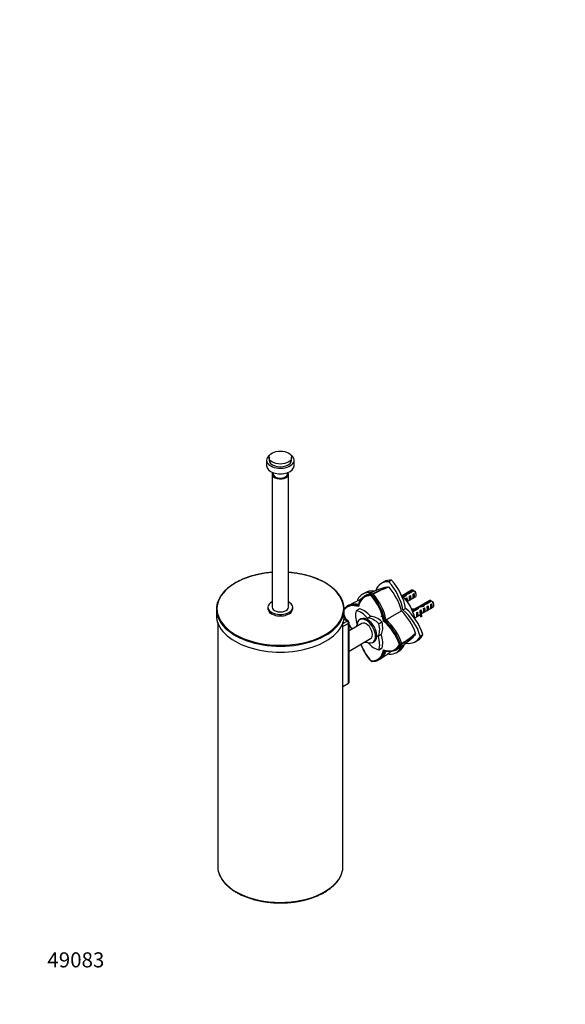
# Paper-space layout 'Layout1' of a CAD drawing. Units: millimetres. Extents: x 0 to 970, y 0 to 1573.
# Drawn here: x 0 to 435, y 0 to 786 of the extents above; entities that cross this region are included whole.
import ezdxf
from ezdxf import colors
from ezdxf.entities.mleader import LeaderData, LeaderLine
from ezdxf.math import Vec2, Vec3

# ---------------------------------------------------------------- set-up
doc = ezdxf.new("R2010")
doc.units = ezdxf.units.MM
doc.layers.add('DV6_Défaut', color=7, linetype='Continuous')
doc.layers.add('Défaut', color=7, linetype='Continuous')

# ---------------------------------------------------------------- blocks, each defined once
blk = doc.blocks.new('_DOT')
at = {"color": 0}
blk.add_line((0, 0), (-1, 0), dxfattribs=at)
at = {"color": 0, "const_width": 0.333}
blk.add_lwpolyline([(-0.1665, 0, 1), (0.1665, 0, 1)], format="xyb", close=True, dxfattribs=at)
blk = doc.blocks.new('SE5')
at = {"layer": 'DV6_Défaut', "color": 7, "linetype": 'Continuous'}
for p, q in [((197.01, 434.4), (197.01, 429.91)), ((199.01, 436.61), (199.01, 434.4)), ((217.01, 434.4), (217.01, 436.61)), ((219.01, 429.91), (219.01, 434.4)), ((201.97, 424.6), (202.61, 422.64)), ((213.42, 422.64), (214.06, 424.6)), ((201.51, 423.22), (201.51, 317.07)), ((214.51, 317.07), (214.51, 423.22)), ((296.76, 338.66), (294.64, 337.44)), ((290.89, 337.39), (288.77, 336.17)), ((312.79, 330.57), (305.18, 326.18)), ((309.86, 328.24), (313.94, 330.6)), ((275.7, 328.62), (273.58, 327.4)), ((280.42, 326.62), (280.78, 327.27)), ((280.74, 327.19), (280.61, 327.27)), ((280.62, 327.27), (281.67, 327.87)), ((280.93, 327.08), (280.74, 327.19)), ((282, 327.68), (280.94, 327.09)), ((307.21, 326.4), (307.21, 325.69)), ((308.07, 327.54), (308.07, 326.24)), ((308.25, 324.27), (308.95, 324.68)), ((308.95, 324.68), (308.95, 322.02)), ((309.27, 321.61), (315.79, 325.38)), ((309.86, 328.24), (309.86, 327.6)), ((314.65, 330.19), (310.47, 327.77)), ((311.08, 325.9), (311.78, 326.31)), ((311.08, 322.66), (311.78, 323.07)), ((311.78, 326.31), (311.78, 323.07)), ((326.94, 322.41), (313.34, 314.56)), ((313.9, 327.53), (314.61, 327.94)), ((313.9, 324.29), (314.61, 324.7)), ((314.61, 327.94), (314.61, 324.7)), ((316.41, 326.75), (316.41, 327.73)), ((324, 320.07), (328.08, 322.43)), ((156.96, 315.44), (156.96, 310.71)), ((198.11, 317.07), (198.11, 315.85)), ((217.91, 315.85), (217.91, 317.07)), ((259.06, 310.71), (259.06, 315.44)), ((271.15, 315.66), (268.68, 314.23)), ((271.21, 315.67), (268.73, 314.24)), ((270.26, 317.87), (270.31, 318.58)), ((305.84, 314.93), (307.95, 316.15)), ((313.55, 314.04), (317.07, 316.07)), ((317.93, 315.75), (313.82, 313.38)), ((317.07, 316.07), (317.07, 315.26)), ((317.85, 317), (317.85, 315.71)), ((319.66, 314.53), (320.27, 314.88)), ((320.27, 314.88), (320.27, 313.87)), ((320.48, 311.76), (329.94, 317.21)), ((321.35, 318.23), (321.35, 317.52)), ((322.22, 319.38), (322.22, 318.08)), ((322.39, 316.1), (323.1, 316.51)), ((323.1, 316.51), (323.1, 313.27)), ((324, 320.07), (324, 319.44)), ((328.79, 322.02), (324.61, 319.61)), ((325.22, 317.74), (325.93, 318.14)), ((325.22, 314.5), (325.93, 314.9)), ((325.93, 318.14), (325.93, 314.9)), ((328.05, 319.37), (328.75, 319.78)), ((328.05, 316.13), (328.75, 316.54)), ((328.75, 319.78), (328.75, 316.54)), ((330.56, 318.59), (330.56, 319.57)), ((261.4, 306.01), (258.77, 307.53)), ((262.15, 306.09), (258.85, 307.99)), ((272.27, 307.67), (271.35, 307.14)), ((277.6, 308.37), (280.07, 309.8)), ((280.2, 309.73), (277.73, 308.3)), ((295.94, 309.21), (304.69, 314.27)), ((315.25, 308.73), (319.63, 311.26)), ((316.83, 312.9), (317.44, 313.25)), ((316.83, 309.66), (317.44, 310.01)), ((317.44, 313.25), (317.44, 310.01)), ((319.63, 312.15), (319.63, 310.92)), ((320.78, 310.76), (320.1, 310.65)), ((320.1, 310.65), (320.1, 309.43)), ((320.78, 309.53), (320.1, 309.43)), ((320.73, 313.6), (320.27, 313.87)), ((320.89, 313.7), (320.73, 313.6)), ((320.78, 310.76), (320.78, 309.53)), ((320.89, 313.7), (320.8, 313.56)), ((320.8, 313.56), (320.8, 312.95)), ((320.8, 312.95), (320.8, 312.34)), ((320.89, 312.47), (320.8, 312.34)), ((322.39, 312.86), (323.1, 313.27)), ((158.01, 304.76), (158.01, 110.26)), ((258.01, 304.06), (261.4, 306.01)), ((258.01, 110.26), (258.01, 304.76)), ((262.46, 304.17), (258.01, 301.61)), ((262.46, 256.41), (262.46, 304.17)), ((262.9, 257.02), (262.9, 304.79)), ((273.1, 304.11), (262.9, 298.22)), ((286.6, 303.92), (289.07, 305.35)), ((289.16, 305.2), (286.69, 303.77)), ((290.59, 306.13), (291.24, 306.5)), ((262.9, 282.06), (280.1, 291.99)), ((286.04, 293.9), (288.52, 295.33)), ((288.52, 295.18), (286.04, 293.75)), ((319.74, 293.98), (321.85, 295.2)), ((281.85, 288.96), (282.77, 289.49)), ((286.65, 283.1), (289.13, 284.52)), ((286.69, 283.14), (289.16, 284.57)), ((304, 287.05), (303.25, 287.07)), ((303.91, 287.06), (303.91, 287.29)), ((303.91, 286.91), (303.91, 287.06)), ((303.92, 287.29), (304.96, 287.91)), ((304.96, 287.53), (303.92, 286.92)), ((315.7, 289.53), (317.81, 290.75)), ((291.24, 282.34), (290.59, 282.65)), ((300.51, 280.76), (302.63, 281.98)), ((280.78, 273.65), (280.42, 273.9)), ((280.73, 273.68), (280.93, 273.65)), ((258.01, 253.84), (262.46, 256.41))]:
    blk.add_line(p, q, dxfattribs=at)
for centre, radius, start, end in [((312.08, 263.67), 72.23, 106.602, 117.67313), ((316.68, 264.55), 72.13, 107.90969, 118.76838), ((317.92, 262.86), 73.89, 108.26288, 118.93388), ((294.4, 332.69), 0.499, 41.90355, 78.09645), ((259.59, 302.41), 46.63, 14.7272, 41.03122), ((292.06, 293.49), 43.07, 58.40585, 59.47989), ((302.82, 247.82), 81.33, 112.10351, 118.10026), ((309.11, 266.48), 68.56, 118.38468, 119.56822), ((249.33, 298.43), 41.97, 10.57537, 42.19393), ((249.73, 298.49), 41.53, 10.5619, 42.21877), ((249.47, 298.49), 42.53, 10.85356, 42.25735), ((281.6, 327.36), 0.515, 38.83646, 81.16354), ((250.41, 299.02), 42.65, 10.93322, 42.22399), ((292.77, 293.08), 43.07, 58.16056, 59.47996), ((306.21, 285.32), 43.07, 58.40585, 59.47989), ((293.96, 260.7), 65.99, 118.35374, 119.56626), ((306.92, 284.92), 43.07, 58.16056, 59.47996), ((297.47, 326.06), 41.57, 201.75902, 205.35381), ((297.57, 326.27), 41.99, 202.89847, 207.0086), ((297.47, 326.06), 41.57, 205.83438, 207.29631), ((-9.96, 830.17), 604.11, 299.90534, 300.0207), ((264.34, 274.89), 42.65, 17.77653, 49.06626), ((271.88, 281.14), 46.63, 18.96823, 45.27335), ((261.4, 304.79), 1.5, 0, 60), ((297.57, 326.27), 41.99, 214.32744, 219.54978), ((297.47, 326.06), 41.57, 213.73234, 219.45261), ((263.59, 274.58), 41.48, 17.78179, 49.45271), ((263.28, 274.25), 41.98, 17.7905, 49.41815), ((263.41, 274.33), 42.53, 17.74275, 49.14496), ((263.95, 346.75), 73.22, 301.3863, 313.3159), ((266.8, 351.42), 73.87, 301.06685, 311.73784), ((267.6, 349.55), 72.17, 301.23805, 312.08796), ((315.5, 296.14), 0.499, 341.90355, 18.09645), ((311.51, 302.08), 41.96, 200.4399, 222.19363), ((311.26, 302.1), 41.54, 200.53762, 222.20664), ((262.74, 346.65), 73.98, 300.45425, 301.64217), ((304.48, 287.72), 0.515, 338.83646, 21.16354), ((252.92, 331.79), 66.02, 300.43391, 301.6465), ((246.75, 345.08), 80.37, 301.68146, 307.92695)]:
    blk.add_arc(centre, radius, start, end, dxfattribs=at)
blk.add_ellipse((208.01, 436.61), major_axis=(-9, 0), ratio=0.57735, dxfattribs=at)
for centre, major_axis, ratio, start_param, end_param in [((208.01, 434.4), (-11, 0), 0.57735, 5.577578, 6.283185), ((208.01, 434.4), (-11, 0), 0.57735, 0, 3.8472), ((208.01, 434.4), (-9, 0), 0.57735, 0, 3.141593), ((208.01, 429.91), (-11, 0), 0.57735, 0, 3.141593), ((208.01, 423.22), (-6.5, 0), 0.57735, 5.906584, 6.283185), ((208.01, 423.22), (-6.5, 0), 0.57735, 0, 3.518194), ((208.01, 423.22), (-5.5, 0), 0.57735, 0.184982, 2.956611), ((208.01, 423.22), (-5.46, 0), 0.57735, 0.269807, 2.776139), ((208.01, 315.85), (50.55, 0), 0.57735, 1.699739, 3.991263), ((208.01, 315.85), (50.55, 0), 0.57735, 0, 1.441854), ((304.73, 313.41), (13.84, -23.98), 0.57735, 2.77557, 3.141593), ((288.79, 322.62), (13.84, -23.98), 0.57735, 0.990216, 1.936819), ((302.61, 312.19), (13.84, -23.98), 0.57735, 2.77557, 3.592486), ((286.67, 321.4), (13.84, -23.98), 0.57735, 0.990216, 1.936819), ((314.29, 327.98), (1.5, -2.6), 0.57735, 2.523643, 3.141593), ((208.01, 315.44), (-51.05, 0), 0.57735, 5.820743, 6.283185), ((208.01, 315.44), (-51.05, 0), 0.57735, 2.684887, 3.587261), ((287.43, 303.43), (13.84, -23.98), 0.57735, 2.722738, 3.507615), ((287.43, 321.84), (-13.84, 23.98), 0.57735, 1.204774, 1.23698), ((287.77, 303.54), (12.5, -21.65), 0.57735, 2.785005, 3.729728), ((289.54, 304.65), (13.84, -23.98), 0.57735, 2.707457, 3.141593), ((273.07, 312.03), (-12.5, 21.65), 0.57735, 4.124217, 5.06894), ((301, 312.14), (-10.5, 18.19), 0.57735, 4.178377, 5.246401), ((307.41, 324), (-7.99, -2.38), 0.282797, 4.654158, 4.867724), ((305.32, 322.8), (7.99, 2.38), 0.282797, 1.147051, 1.405185), ((307.14, 323.84), (2.4, 4.64), 0.23758, 0.779706, 1.11563), ((308.88, 324.85), (2.4, 4.64), 0.23758, 1.141307, 1.481144), ((311.45, 326.34), (-9.52, -3.25), 0.231198, -1.482042, -1.287888), ((307.87, 324.27), (0.34, -3.26), 0.115702, 1.086029, 1.559705), ((308.88, 324.85), (9.52, 3.25), 0.231198, 1.324655, 1.492103), ((307.36, 323.98), (1.5, -2.6), 0.57735, 0.263665, 1.508132), ((310.69, 325.9), (0.34, -3.26), 0.115702, 0.114236, 1.559705), ((310.19, 325.61), (1.5, -2.6), 0.57735, 0.062664, 1.508132), ((313.52, 327.53), (0.34, -3.26), 0.115702, 0.114236, 1.559705), ((313.02, 327.24), (1.5, -2.6), 0.57735, 0.062664, 1.508132), ((314.29, 327.98), (-1.5, 2.6), 0.57735, 3.141593, 5.330339), ((315.14, 328.47), (-0.9, 1.56), 0.57735, 3.926991, 5.216307), ((328.44, 319.81), (1.5, -2.6), 0.57735, 2.523643, 3.141593), ((208.01, 315.44), (-51.05, 0), 0.57735, 0, 0.463458), ((208.01, 317.07), (-9.9, 0), 0.57735, 5.428645, 6.283185), ((208.01, 317.07), (-9.9, 0), 0.57735, 0, 3.996133), ((208.01, 315.85), (-9.9, 0), 0.57735, 0, 3.141593), ((208.01, 317.07), (-6.5, 0), 0.57735, 0, 3.141593), ((208.01, 315.85), (50.55, 0), 0.57735, 5.46341, 6.283185), ((273.9, 295.53), (12.5, -21.65), 0.57735, 2.55342, 3.352248), ((271.25, 315.49), (0.1, -0.173), 0.57735, 2.687609, 3.141593), ((274.89, 301.19), (-8, 13.86), 0.57735, 5.021469, 5.829201), ((301.86, 295.09), (13.84, -23.98), 0.57735, 1.204774, 2.151376), ((303.97, 296.32), (13.84, -23.98), 0.57735, 1.204774, 2.151376), ((314.1, 319.53), (-6.57, 0), 0.57735, 1.365471, 1.792599), ((314.1, 319.53), (7.27, 0), 0.57735, 4.555439, 4.797017), ((316.63, 313), (2.4, 4.64), 0.23758, 0.66133, 0.973859), ((321.55, 315.84), (-7.99, -2.38), 0.282797, 4.654158, 5.108458), ((318.37, 314), (2.4, 4.64), 0.23758, 1.038374, 1.308756), ((319.47, 314.63), (7.99, 2.38), 0.282797, 1.147051, 1.589821), ((319.62, 314.72), (0.04, -3.44), 0.010512, 0.917136, 1.514056), ((318.68, 314.18), (1.5, -2.6), 0.57735, 1.038078, 1.508132), ((321.28, 315.68), (2.4, 4.64), 0.23758, 0.779706, 1.11563), ((323.02, 316.68), (2.4, 4.64), 0.23758, 1.141307, 1.481144), ((325.59, 318.17), (-9.52, -3.25), 0.231198, -1.482042, -1.287888), ((322.01, 316.1), (0.34, -3.26), 0.115702, 0.114236, 1.559705), ((323.02, 316.68), (9.52, 3.25), 0.231198, 1.324655, 1.492103), ((321.51, 315.81), (1.5, -2.6), 0.57735, 0.062664, 1.508132), ((324.84, 317.73), (0.34, -3.26), 0.115702, 0.114236, 1.559705), ((324.33, 317.44), (1.5, -2.6), 0.57735, 0.062664, 1.508132), ((327.67, 319.37), (0.34, -3.26), 0.115702, 0.114236, 1.559705), ((327.16, 319.08), (1.5, -2.6), 0.57735, 0.062664, 1.508132), ((328.44, 319.81), (-1.5, 2.6), 0.57735, 3.141593, 5.330339), ((329.28, 320.3), (-0.9, 1.56), 0.57735, 3.926991, 5.216307), ((208.01, 310.71), (-51.05, 0), 0.57735, 0, 3.141593), ((273.9, 312.51), (12.5, -21.65), 0.57735, 4.500227, 4.630582), ((279.34, 303.76), (-8, 13.86), 0.57735, 0.453984, 1.261716), ((268.78, 314.06), (0.1, -0.173), 0.57735, 2.687609, 3.595577), ((272.41, 299.76), (-8, 13.86), 0.57735, 5.021469, 5.829201), ((276.6, 298.05), (5.25, -9.09), 0.57735, 0, 3.982661), ((277.52, 298.58), (5.25, -9.09), 0.57735, 0, 3.141593), ((277.66, 308.48), (0.1, -0.173), 0.57735, 5.021469, 5.974105), ((282.92, 293.69), (-8, 13.86), 0.57735, 5.166373, 5.974105), ((280.14, 309.91), (0.1, -0.173), 0.57735, 5.021469, 5.974105), ((285.39, 295.12), (-8, 13.86), 0.57735, 5.166373, 5.974105), ((290.4, 306.02), (2.05, -3.55), 0.57735, 1.673346, 3.141593), ((316.8, 313.09), (0.04, -3.44), 0.010512, 0.068588, 1.514056), ((315.85, 312.54), (1.5, -2.6), 0.57735, 0.062664, 1.508132), ((326.89, 312.15), (7.27, 0), 0.57735, 2.717693, 3.505411), ((326.89, 310.92), (7.27, 0), 0.57735, 3.141593, 3.505411), ((326.89, 312.15), (6.57, 0), 0.57735, 2.758079, 3.516124), ((326.89, 310.92), (6.57, 0), 0.57735, 2.758079, 2.979438), ((323.67, 317.06), (-2.64, -4.74), 0.238952, -0.658366, -0.405686), ((323.67, 317.06), (-2.64, -4.74), 0.238952, -0.405686, -0.153006), ((208.01, 315.44), (-51.05, 0), 0.57735, 0.463458, 2.684887), ((261.4, 304.79), (-0.75, -1.3), 0.57735, 3.141593, 3.926991), ((261.4, 304.79), (0.75, -1.3), 0.57735, 0.785398, 2.356194), ((261.4, 304.79), (-1.5, 0), 0.57735, 2.356194, 3.141593), ((273.9, 312.51), (12.5, -21.65), 0.57735, 4.826086, 4.990797), ((279.34, 291.63), (-8, 13.86), 0.57735, 0.319647, 0.514442), ((276.6, 298.05), (3.5, -6.06), 0.57735, 0, 3.141593), ((275.99, 305.7), (8, -13.86), 0.57735, 0.309081, 1.116812), ((286.55, 303.79), (0.1, -0.173), 0.57735, 1.116812, 2.02478), ((278.46, 307.12), (8, -13.86), 0.57735, 0.309081, 1.116812), ((289.03, 305.22), (-0.1, 0.173), 0.57735, 4.258405, 5.166373), ((286.94, 288), (-12.5, 21.65), 0.57735, 4.355802, 5.300525), ((208.01, 315.85), (50.55, 0), 0.57735, 3.991263, 5.46341), ((286.17, 293.75), (-0.1, 0.173), 0.57735, 0.309081, 1.261716), ((275.99, 293.57), (8, -13.86), 0.57735, 0.453984, 1.261716), ((288.64, 295.18), (-0.1, 0.173), 0.57735, 0.309081, 1.261716), ((278.46, 295), (8, -13.86), 0.57735, 0.453984, 1.261716), ((301.86, 313.5), (-13.84, 23.98), 0.57735, 2.695318, 3.507615), ((303.97, 314.73), (-13.84, 23.98), 0.57735, 3.141593, 3.507615), ((287.77, 288.48), (12.5, -21.65), 0.57735, 4.433979, 5.06894), ((272.41, 303.63), (8, -13.86), 0.57735, -0.514442, -0.319647), ((276.6, 298.05), (5.25, -9.09), 0.57735, 5.442117, 6.283185), ((282.92, 297.57), (8, -13.86), 0.57735, 5.021469, 5.829201), ((286.55, 283.27), (-0.1, 0.173), 0.57735, 2.687609, 3.595577), ((289.03, 284.7), (-0.1, 0.173), 0.57735, 3.141593, 3.595577), ((286.94, 304.98), (-12.5, 21.65), 0.57735, 2.55342, 3.498143), ((286.67, 304.74), (-13.84, 23.98), 0.57735, 2.77557, 3.564047), ((288.79, 305.96), (-13.84, 23.98), 0.57735, 3.141593, 3.579993), ((273.07, 296.97), (-12.5, 21.65), 0.57735, 2.785005, 3.729728), ((302.61, 295.53), (-13.84, 23.98), 0.57735, -4.378761, -4.346367), ((261.4, 257.02), (-1.5, 0), 0.57735, 2.356194, 3.141593), ((208.01, 110.26), (50, 0), 0.57735, 3.141593, 3.326711), ((208.01, 110.26), (50, 0), 0.57735, 6.087721, 6.283185), ((208.01, 110.26), (50, 0), 0.57735, 3.326711, 6.087721)]:
    blk.add_ellipse(centre, major_axis=major_axis, ratio=ratio, start_param=start_param, end_param=end_param, dxfattribs=at)
for points, degree, knots in [([(201.51, 344.89), (200.8, 344.83), (198.93, 344.67), (195.93, 344.31), (192.55, 343.76), (189.24, 343.08), (186.03, 342.27), (182.91, 341.33), (179.91, 340.27), (177.05, 339.09), (174.33, 337.79), (171.76, 336.4), (169.37, 334.9), (167.16, 333.3), (165.16, 331.64), (163.54, 330.09), (162.76, 329.18), (162.42, 328.78)], 3, [0, 0, 0, 0, 0.043308, 0.113638, 0.183974, 0.254317, 0.32467, 0.395034, 0.46541, 0.535801, 0.606206, 0.676625, 0.747056, 0.817494, 0.887931, 0.958353, 1, 1, 1, 1]), ([(253.99, 328.34), (253.54, 328.87), (252.68, 329.89), (250.96, 331.56), (248.97, 333.23), (246.77, 334.82), (244.39, 336.32), (241.83, 337.73), (239.12, 339.02), (236.26, 340.21), (233.27, 341.28), (230.16, 342.22), (226.95, 343.04), (223.64, 343.73), (220.27, 344.29), (217.21, 344.66), (215.29, 344.83), (214.52, 344.89)], 3, [0, 0, 0, 0, 0.0546134, 0.1237163, 0.192877, 0.2620736, 0.331289, 0.40051, 0.4697271, 0.5389359, 0.6081346, 0.6773223, 0.7464996, 0.8156673, 0.8848269, 0.9539798, 1, 1, 1, 1]), ([(291.42, 332.92), (291.59, 332.97), (291.77, 333.02), (292.21, 333.12), (292.48, 333.17), (293.31, 333.27), (293.89, 333.27), (294.5, 333.18)], 3, [0, 0, 0, 0, 0.181383, 0.181383, 0.454255, 0.454255, 1, 1, 1, 1]), ([(280.42, 326.62), (276.47, 326.79), (273.82, 324.51), (271.22, 322.27), (270.25, 317.86)], 2, [0, 0, 0, 0.5, 0.5, 1, 1, 1]), ([(270.32, 318.57), (270.63, 319.99), (271.09, 321.27), (272.32, 323.5), (273.08, 324.44), (274.86, 325.95), (275.88, 326.51), (278.12, 327.21), (279.34, 327.35), (280.62, 327.28)], 3, [0, 0, 0, 0, 0.25, 0.25, 0.5, 0.5, 0.75, 0.75, 1, 1, 1, 1]), ([(276.51, 326.79), (276.74, 326.92), (276.98, 327.03), (277.49, 327.25), (277.77, 327.36), (279.17, 327.8), (280.38, 327.94), (281.67, 327.87)], 3, [0, 0, 0, 0, 0.154918, 0.154918, 0.323934, 0.323934, 1, 1, 1, 1]), ([(270.25, 317.86), (265.95, 319.23), (262.71, 318.09), (260.49, 317.32), (258.94, 315.47)], 2, [0, 0, 0, 0.597298, 0.597298, 1, 1, 1]), ([(259.03, 316.11), (259.28, 316.41), (259.54, 316.68), (260.68, 317.73), (261.67, 318.33), (263.86, 319.12), (265.06, 319.3), (267.59, 319.25), (268.94, 319.01), (270.32, 318.58)], 3, [0, 0, 0, 0, 0.09699, 0.09699, 0.398088, 0.398088, 0.699186, 0.699186, 1, 1, 1, 1]), ([(270.43, 317.73), (266.17, 319.08), (262.96, 317.96), (260.77, 317.2), (259.23, 315.37)], 2, [0, 0, 0, 0.597947, 0.597947, 1, 1, 1]), ([(262.62, 318.77), (263.01, 318.98), (263.41, 319.16), (264.37, 319.51), (264.94, 319.65), (265.83, 319.79), (266.14, 319.83), (266.76, 319.87), (267.07, 319.88), (268.41, 319.86), (269.46, 319.71), (270.54, 319.42)], 3, [0, 0, 0, 0, 0.175706, 0.175706, 0.405065, 0.405065, 0.519745, 0.519745, 0.634424, 0.634424, 1, 1, 1, 1]), ([(315.97, 295.99), (315.75, 295.42), (315.46, 294.92), (314.96, 294.25), (314.79, 294.04), (314.47, 293.7), (314.34, 293.57), (314.2, 293.44)], 3, [0, 0, 0, 0, 0.541603, 0.541603, 0.812404, 0.812404, 1, 1, 1, 1]), ([(290.59, 282.65), (294.89, 281.28), (298.13, 282.42), (301.42, 283.56), (303.25, 287.07)], 2, [0, 0, 0, 0.5, 0.5, 1, 1, 1]), ([(303.92, 286.91), (303.34, 285.77), (302.61, 284.78), (300.89, 283.2), (299.89, 282.6), (297.7, 281.81), (296.5, 281.62), (293.96, 281.67), (292.61, 281.91), (291.24, 282.35)], 3, [0, 0, 0, 0, 0.25, 0.25, 0.5, 0.5, 0.75, 0.75, 1, 1, 1, 1]), ([(304.96, 287.53), (304.38, 286.38), (303.65, 285.41), (302.58, 284.42), (302.35, 284.23), (301.91, 283.9), (301.68, 283.74), (301.45, 283.6)], 3, [0, 0, 0, 0, 0.674185, 0.674185, 0.842731, 0.842731, 1, 1, 1, 1]), ([(280.42, 273.9), (284.38, 273.72), (287.02, 276), (289.63, 278.25), (290.59, 282.65)], 2, [0, 0, 0, 0.5, 0.5, 1, 1, 1]), ([(280.49, 274.2), (284.41, 274.03), (287.03, 276.28), (289.6, 278.5), (290.56, 282.86)], 2, [0, 0, 0, 0.5, 0.5, 1, 1, 1]), ([(291.24, 282.35), (290.92, 280.93), (290.46, 279.65), (289.23, 277.42), (288.47, 276.48), (286.7, 274.98), (285.68, 274.42), (283.45, 273.72), (282.23, 273.58), (280.94, 273.65)], 3, [0, 0, 0, 0, 0.25, 0.25, 0.5, 0.5, 0.75, 0.75, 1, 1, 1, 1]), ([(292.08, 282.11), (291.78, 281.03), (291.39, 280.05), (290.75, 278.9), (290.59, 278.63), (290.24, 278.12), (290.06, 277.87), (289.49, 277.16), (289.08, 276.74), (288.3, 276.07), (287.94, 275.81), (287.56, 275.58)], 3, [0, 0, 0, 0, 0.364539, 0.364539, 0.479173, 0.479173, 0.593808, 0.593808, 0.823077, 0.823077, 1, 1, 1, 1]), ([(158.91, 104.74), (158.91, 104.71), (159.09, 104.04), (159.69, 102.64), (160.68, 100.7), (161.93, 98.79), (163.39, 96.94), (165.08, 95.16), (166.97, 93.44), (169.06, 91.81), (171.34, 90.27), (173.8, 88.83), (176.42, 87.49), (179.2, 86.26), (182.11, 85.15), (185.15, 84.17), (188.29, 83.3), (191.53, 82.57), (194.85, 81.97), (198.23, 81.51), (201.66, 81.18), (205.11, 80.99), (208.59, 80.94), (212.06, 81.04), (215.5, 81.27), (218.92, 81.64), (222.28, 82.15), (225.57, 82.8), (228.78, 83.57), (231.89, 84.48), (234.89, 85.51), (237.76, 86.66), (240.49, 87.92), (243.06, 89.29), (245.46, 90.77), (247.68, 92.34), (249.72, 94.01), (251.55, 95.75), (253.17, 97.57), (254.57, 99.46), (255.72, 101.39), (256.55, 103.09), (256.87, 104.05), (257, 104.44)], 3, [0, 0, 0, 0, 0.001162, 0.026048, 0.051017, 0.076076, 0.101222, 0.12644, 0.151711, 0.177018, 0.202346, 0.227684, 0.253022, 0.278356, 0.303682, 0.329001, 0.354311, 0.379614, 0.404911, 0.430202, 0.455488, 0.480772, 0.506055, 0.531337, 0.556621, 0.581907, 0.607197, 0.632492, 0.657795, 0.683105, 0.708424, 0.733753, 0.759094, 0.784444, 0.809804, 0.83517, 0.860536, 0.885891, 0.911222, 0.936513, 0.961743, 0.986893, 1, 1, 1, 1])]:
    blk.add_open_spline(points, degree=degree, knots=knots, dxfattribs=at)
for points, degree in [([(280.49, 326.4), (277.52, 326.52), (275.3, 325.26)], 2), ([(292.29, 307.11), (293.51, 307.81), (294.72, 308.51), (295.94, 309.21)], 3), ([(302.6, 286.39), (302.86, 286.8), (303.09, 287.25)], 2)]:
    blk.add_open_spline(points, degree=degree, dxfattribs=at)

psp = doc.layouts.get("Layout1")

# ---------------------------------------------------------------- block references
at = {"layer": 'Défaut'}
psp.add_blockref('SE5', (0, 0), dxfattribs=at)

# ---------------------------------------------------------------- leaders
at = {"layer": 'Défaut', "color": 7, "linetype": 'Continuous'}
ml = psp.add_multileader_mtext('Standard', dxfattribs=at)
ml.set_content('{\\pxsm0.9;\\fSolid Edge ISO|b1||i0||c0|p34;\\W1.;15/12/2015\\P}', color=256)
ml.set_leader_properties()
ml.set_arrow_properties(name='DOT')
ml.build(insert=Vec2(0, 0))
ml.multileader.update_dxf_attribs({"leader_type": 0, "dogleg_length": 0, "arrow_head_size": 12})
ctx = ml.context
ctx.base_point, ctx.char_height, ctx.arrow_head_size, ctx.landing_gap_size = Vec3(879.81, 1565.81), 12, 12, 4.2
notes = []
notes.append((ctx, [(0, (0, 0, 0), (0, 0), (1, 0), 1, [])]))
ctx.mtext.insert = Vec3(884.01, 1571.93)
ml = psp.add_multileader_mtext('Standard', dxfattribs=at)
ml.set_content('{\\pxsm0.9;\\fArial|b1||i0||c0|p34;\\W1.;4720C\\P}', color=256)
ml.set_leader_properties()
ml.set_arrow_properties(name='DOT')
ml.build(insert=Vec2(0, 0))
ml.multileader.update_dxf_attribs({"leader_type": 0, "dogleg_length": 0, "arrow_head_size": 12})
ctx = ml.context
ctx.base_point, ctx.char_height, ctx.arrow_head_size, ctx.landing_gap_size = Vec3(48.68, 1565.66), 12, 12, 4.2
notes.append((ctx, [(0, (0, 0, 0), (0, 0), (1, 0), 1, [])]))
ctx.mtext.insert = Vec3(52.88, 1571.76)
ml = psp.add_multileader_mtext('Standard', dxfattribs=at)
ml.set_content('{\\pxsm0.9;\\fArial|b1||i0||c0|p34;\\W1.;49083\\P}', color=256)
ml.set_leader_properties()
ml.set_arrow_properties(name='DOT')
ml.build(insert=Vec2(0, 0))
ml.multileader.update_dxf_attribs({"leader_type": 0, "dogleg_length": 0, "arrow_head_size": 12})
ctx = ml.context
ctx.base_point, ctx.char_height, ctx.arrow_head_size, ctx.landing_gap_size = Vec3(17.92, 35.38), 12, 12, 4.2
notes.append((ctx, [(0, (0, 0, 0), (0, 0), (1, 0), 1, [])]))
ctx.mtext.insert = Vec3(22.12, 41.5)
for ctx, leaders in notes:
    for number, flags, end, landing, length, lines in leaders:
        leader = LeaderData()
        leader.index, (leader.has_last_leader_line, leader.has_dogleg_vector, leader.attachment_direction) = number, flags
        leader.last_leader_point, leader.dogleg_vector, leader.dogleg_length = Vec3(end), Vec3(landing), length
        for number, points, colour, breaks in lines:
            line = LeaderLine()
            line.index, line.vertices, line.color, line.breaks = number, Vec3.list(points), colors.encode_raw_color(colour), breaks
            leader.lines.append(line)
        ctx.leaders.append(leader)

doc.saveas('drawing.dxf')
